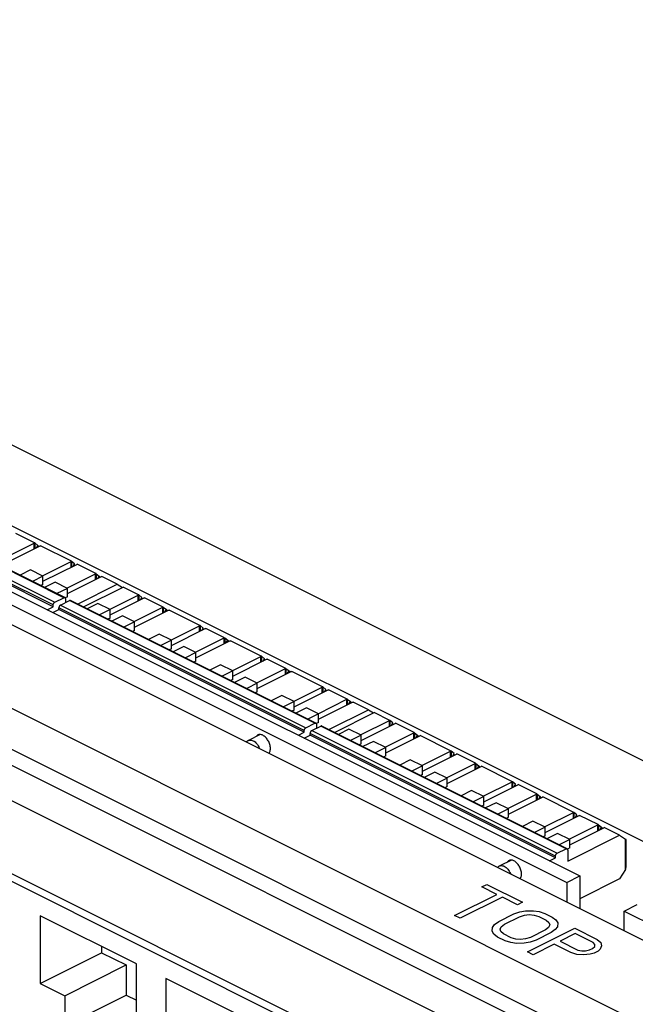
# Model space of a CAD drawing. Units: inches. Extents: x 0 to 34, y 0.3 to 21.8.
# Drawn here: x 8.2 to 10.3, y 6.8 to 10.2 of the extents above; entities that cross this region are included whole.
import ezdxf

# ---------------------------------------------------------------- set-up
doc = ezdxf.new("R2010")
doc.units = ezdxf.units.IN
doc.header["$MEASUREMENT"] = 0
doc.layers.add('0_COMPONENTS', color=179, linetype='Continuous')
doc.layers.add('SLD-0', color=179, linetype='Continuous')

msp = doc.modelspace()

# ---------------------------------------------------------------- linework, layer by layer
at = {"layer": '0_COMPONENTS', "color": 179, "linetype": 'Continuous'}
for p, q in [((4.6949, 9.9958), (10.1538, 7.2664)), ((4.6503, 9.9736), (10.1092, 7.2441)), ((17.5954, 4.0536), (6.3736, 9.6645)), ((4.2525, 9.6175), (15.2127, 4.1375)), ((17.4836, 3.83), (6.2618, 9.4408)), ((4.1926, 9.2457), (15.1527, 3.7656)), ((8.3728, 8.2292), (7.5243, 8.6535)), ((8.3325, 8.1976), (7.484, 8.6219)), ((8.2685, 8.4186), (8.204, 8.4509)), ((8.168, 8.3682), (8.2672, 8.4178)), ((8.2679, 8.4182), (8.2672, 8.4178)), ((8.2685, 8.4186), (8.2679, 8.4182)), ((8.2692, 8.4181), (8.2797, 8.4097)), ((8.1698, 8.3491), (8.2873, 8.4078)), ((8.275, 8.4017), (8.2797, 8.4097)), ((8.2796, 8.4096), (8.281, 8.4087)), ((8.281, 8.4087), (8.281, 8.4047)), ((8.281, 8.4087), (8.2841, 8.4062)), ((8.2873, 8.4078), (8.2889, 8.4084)), ((8.3957, 8.355), (8.2889, 8.4084)), ((8.2952, 8.3046), (8.3945, 8.3542)), ((8.2971, 8.2855), (8.4145, 8.3442)), ((8.3951, 8.3546), (8.3945, 8.3542)), ((8.3957, 8.355), (8.3951, 8.3546)), ((8.4069, 8.3461), (8.3964, 8.3545)), ((8.4022, 8.338), (8.4069, 8.3461)), ((8.4067, 8.3403), (8.4067, 8.3457)), ((8.4145, 8.3442), (8.4161, 8.3448)), ((8.4806, 8.3126), (8.4161, 8.3448)), ((8.2547, 8.3248), (8.2181, 8.3065)), ((8.2971, 8.3036), (8.2547, 8.3248)), ((8.3801, 8.2621), (8.4794, 8.3118)), ((8.48, 8.3121), (8.4794, 8.3118)), ((8.4806, 8.3126), (8.48, 8.3121)), ((8.4814, 8.312), (8.4919, 8.3036)), ((8.2971, 8.3036), (8.2605, 8.2853)), ((8.2971, 8.2743), (8.2971, 8.3036)), ((8.3396, 8.2824), (8.303, 8.264)), ((8.382, 8.2612), (8.3396, 8.2824)), ((8.382, 8.243), (8.4994, 8.3017)), ((8.4172, 8.207), (8.5544, 8.2756)), ((8.4871, 8.2956), (8.4919, 8.3036)), ((8.4918, 8.3035), (8.4931, 8.3026)), ((8.4931, 8.3026), (8.4931, 8.2986)), ((8.4931, 8.3026), (8.4962, 8.3001)), ((8.4994, 8.3017), (8.501, 8.3023)), ((8.5544, 8.2756), (8.501, 8.3023)), ((8.5544, 8.2756), (8.572, 8.2645)), ((8.2971, 8.2743), (8.2898, 8.2707)), ((8.382, 8.2612), (8.3454, 8.2429)), ((8.382, 8.2319), (8.382, 8.2612)), ((8.4372, 8.197), (8.5745, 8.2657)), ((8.6279, 8.239), (8.5745, 8.2657)), ((8.3381, 8.2133), (8.3693, 8.2289)), ((8.3582, 8.2034), (8.3893, 8.219)), ((8.382, 8.2319), (8.3741, 8.2279)), ((8.3749, 8.2249), (8.3749, 8.2117)), ((9.2414, 7.7949), (8.3929, 8.2192)), ((8.4869, 8.2088), (8.4503, 8.1905)), ((8.5292, 8.1876), (8.4869, 8.2088)), ((8.5274, 8.1885), (8.6266, 8.2382)), ((8.5292, 8.1694), (8.6467, 8.2282)), ((8.6273, 8.2386), (8.6266, 8.2382)), ((8.6279, 8.239), (8.6273, 8.2386)), ((8.6391, 8.2301), (8.6286, 8.2384)), ((8.6344, 8.222), (8.6391, 8.2301)), ((8.6389, 8.2243), (8.6389, 8.2297)), ((8.6467, 8.2282), (8.6483, 8.2288)), ((8.7128, 8.1965), (8.6483, 8.2288)), ((8.312, 8.1873), (8.3325, 8.1976)), ((8.3319, 8.1773), (8.3526, 8.1876)), ((8.3325, 8.1976), (8.3325, 8.2037)), ((8.3526, 8.1876), (8.3526, 8.1938)), ((9.2011, 7.7633), (8.3526, 8.1876)), ((8.5292, 8.1876), (8.4926, 8.1693)), ((8.5292, 8.1583), (8.5292, 8.1876)), ((8.6123, 8.1461), (8.7115, 8.1957)), ((8.6141, 8.127), (8.7316, 8.1857)), ((8.7122, 8.1961), (8.7115, 8.1957)), ((8.7128, 8.1965), (8.7122, 8.1961)), ((8.7135, 8.196), (8.724, 8.1876)), ((8.7193, 8.1795), (8.724, 8.1876)), ((8.7239, 8.1875), (8.7253, 8.1866)), ((8.7253, 8.1866), (8.7253, 8.1825)), ((8.7253, 8.1866), (8.7284, 8.1841)), ((8.7316, 8.1857), (8.7332, 8.1863)), ((8.84, 8.1329), (8.7332, 8.1863)), ((8.5292, 8.1583), (8.5219, 8.1546)), ((8.5718, 8.1663), (8.5352, 8.148)), ((8.6141, 8.1451), (8.5718, 8.1663)), ((8.6141, 8.1451), (8.5775, 8.1268)), ((8.6141, 8.1158), (8.6141, 8.1451)), ((8.6141, 8.1158), (8.6069, 8.1122)), ((8.7395, 8.0825), (8.8388, 8.1321)), ((8.7414, 8.0633), (8.8588, 8.1221)), ((8.8394, 8.1325), (8.8388, 8.1321)), ((8.84, 8.1329), (8.8394, 8.1325)), ((8.8513, 8.124), (8.8408, 8.1324)), ((8.8465, 8.1159), (8.8513, 8.124)), ((8.851, 8.1182), (8.851, 8.1236)), ((8.8588, 8.1221), (8.8604, 8.1227)), ((8.9249, 8.0904), (8.8604, 8.1227)), ((8.699, 8.1027), (8.6624, 8.0844)), ((8.7414, 8.0815), (8.699, 8.1027)), ((8.7414, 8.0815), (8.7048, 8.0632)), ((8.7414, 8.0522), (8.7414, 8.0815)), ((8.8244, 8.04), (8.9237, 8.0896)), ((8.8263, 8.0209), (8.9437, 8.0796)), ((8.9243, 8.09), (8.9237, 8.0896)), ((8.9249, 8.0904), (8.9243, 8.09)), ((8.9257, 8.0899), (8.9362, 8.0815)), ((8.9314, 8.0735), (8.9362, 8.0815)), ((8.9361, 8.0814), (8.9374, 8.0805)), ((8.9374, 8.0805), (8.9374, 8.0765)), ((8.9374, 8.0805), (8.9405, 8.078)), ((8.9437, 8.0796), (8.9453, 8.0802)), ((9.0521, 8.0268), (8.9453, 8.0802)), ((8.7414, 8.0522), (8.7341, 8.0486)), ((8.784, 8.0602), (8.7474, 8.0419)), ((8.8263, 8.0391), (8.784, 8.0602)), ((8.8263, 8.0391), (8.7897, 8.0208)), ((8.8263, 8.0097), (8.8263, 8.0391)), ((8.8263, 8.0097), (8.819, 8.0061)), ((8.9516, 7.9764), (9.0509, 8.026)), ((8.9535, 7.9573), (9.0709, 8.016)), ((9.0516, 8.0264), (9.0509, 8.026)), ((9.0521, 8.0268), (9.0516, 8.0264)), ((9.0634, 8.0179), (9.0529, 8.0263)), ((9.0586, 8.0098), (9.0634, 8.0179)), ((9.0632, 8.0121), (9.0632, 8.0175)), ((9.0709, 8.016), (9.0725, 8.0166)), ((9.137, 7.9844), (9.0725, 8.0166)), ((8.9112, 7.9966), (8.8746, 7.9783)), ((8.9535, 7.9754), (8.9112, 7.9966)), ((8.9535, 7.9754), (8.9169, 7.9571)), ((8.9535, 7.9461), (8.9535, 7.9754)), ((9.0365, 7.9339), (9.1358, 7.9836)), ((9.0384, 7.9148), (9.1559, 7.9735)), ((9.1365, 7.9839), (9.1358, 7.9836)), ((9.137, 7.9844), (9.1365, 7.9839)), ((9.1378, 7.9838), (9.1483, 7.9754)), ((9.1435, 7.9674), (9.1483, 7.9754)), ((9.1482, 7.9753), (9.1495, 7.9744)), ((9.1495, 7.9744), (9.1495, 7.9704)), ((9.1495, 7.9744), (9.1527, 7.9719)), ((9.1559, 7.9735), (9.1575, 7.9741)), ((9.2643, 7.9207), (9.1575, 7.9741)), ((8.9535, 7.9461), (8.9462, 7.9425)), ((8.9961, 7.9541), (8.9595, 7.9358)), ((9.0384, 7.933), (8.9961, 7.9541)), ((9.0384, 7.933), (9.0018, 7.9147)), ((9.0384, 7.9037), (9.0311, 7.9)), ((9.0384, 7.9037), (9.0384, 7.933)), ((9.1638, 7.8703), (9.263, 7.9199)), ((9.1656, 7.8512), (9.2831, 7.9099)), ((9.2637, 7.9203), (9.263, 7.9199)), ((9.2643, 7.9207), (9.2637, 7.9203)), ((9.2755, 7.9118), (9.265, 7.9202)), ((9.2708, 7.9038), (9.2755, 7.9118)), ((9.2753, 7.906), (9.2753, 7.9115)), ((9.2831, 7.9099), (9.2847, 7.9105)), ((9.3492, 7.8783), (9.2847, 7.9105)), ((9.1233, 7.8905), (9.0867, 7.8722)), ((9.1656, 7.8694), (9.1233, 7.8905)), ((9.1656, 7.8694), (9.129, 7.8511)), ((9.1656, 7.84), (9.1656, 7.8694)), ((9.2487, 7.8278), (9.3479, 7.8775)), ((9.2505, 7.8087), (9.368, 7.8674)), ((9.3486, 7.8779), (9.3479, 7.8775)), ((9.3492, 7.8783), (9.3486, 7.8779)), ((9.3499, 7.8777), (9.3604, 7.8694)), ((9.3557, 7.8613), (9.3604, 7.8694)), ((9.3603, 7.8692), (9.3617, 7.8684)), ((9.3617, 7.8684), (9.3617, 7.8643)), ((9.3617, 7.8684), (9.3648, 7.8659)), ((9.368, 7.8674), (9.3696, 7.8681)), ((9.423, 7.8414), (9.3696, 7.8681)), ((9.1656, 7.84), (9.1583, 7.8364)), ((9.2082, 7.8481), (9.1716, 7.8298)), ((9.2505, 7.8269), (9.2082, 7.8481)), ((9.2858, 7.7727), (9.423, 7.8414)), ((9.423, 7.8414), (9.4406, 7.8302)), ((9.2505, 7.8269), (9.2139, 7.8086)), ((9.2505, 7.7976), (9.2505, 7.8269)), ((9.3057, 7.7628), (9.443, 7.8314)), ((9.3959, 7.7543), (9.4952, 7.8039)), ((9.4964, 7.8047), (9.443, 7.8314)), ((9.4959, 7.8043), (9.4952, 7.8039)), ((9.4964, 7.8047), (9.4959, 7.8043)), ((9.5077, 7.7958), (9.4972, 7.8041)), ((9.2011, 7.7633), (9.2011, 7.7695)), ((9.2067, 7.7791), (9.2379, 7.7946)), ((9.2267, 7.7691), (9.2579, 7.7847)), ((9.2505, 7.7976), (9.2427, 7.7936)), ((9.2434, 7.7906), (9.2434, 7.7775)), ((10.11, 7.3606), (9.2614, 7.7849)), ((9.3555, 7.7745), (9.3189, 7.7562)), ((9.3978, 7.7533), (9.3555, 7.7745)), ((9.3978, 7.7351), (9.5152, 7.7939)), ((9.5029, 7.7877), (9.5077, 7.7958)), ((9.5075, 7.79), (9.5075, 7.7954)), ((9.5152, 7.7939), (9.5169, 7.7945)), ((9.5813, 7.7622), (9.5169, 7.7945)), ((9.0489, 7.7555), (9.0084, 7.7353)), ((9.1805, 7.753), (9.2011, 7.7633)), ((9.2005, 7.743), (9.2212, 7.7534)), ((9.2212, 7.7534), (9.2212, 7.7595)), ((10.0697, 7.329), (9.2212, 7.7534)), ((9.3978, 7.7533), (9.3612, 7.735)), ((9.3978, 7.724), (9.3978, 7.7533)), ((9.4404, 7.732), (9.4038, 7.7137)), ((9.4827, 7.7109), (9.4404, 7.732)), ((9.4808, 7.7118), (9.5801, 7.7614)), ((9.4827, 7.6927), (9.6002, 7.7514)), ((9.5808, 7.7618), (9.5801, 7.7614)), ((9.5813, 7.7622), (9.5808, 7.7618)), ((9.5821, 7.7617), (9.5926, 7.7533)), ((9.5879, 7.7453), (9.5926, 7.7533)), ((9.5925, 7.7532), (9.5939, 7.7523)), ((9.5939, 7.7523), (9.5939, 7.7483)), ((9.5939, 7.7523), (9.597, 7.7498)), ((9.6002, 7.7514), (9.6018, 7.752)), ((9.7086, 7.6986), (9.6018, 7.752)), ((9.3978, 7.724), (9.3905, 7.7204)), ((9.4827, 7.7109), (9.4461, 7.6926)), ((9.4827, 7.6815), (9.4827, 7.7109)), ((9.6081, 7.6482), (9.7073, 7.6978)), ((9.708, 7.6982), (9.7073, 7.6978)), ((9.7086, 7.6986), (9.708, 7.6982)), ((9.7198, 7.6897), (9.7093, 7.6981)), ((9.0802, 7.6928), (9.0779, 7.6917)), ((9.4827, 7.6815), (9.4754, 7.6779)), ((9.5676, 7.6684), (9.531, 7.6501)), ((9.6099, 7.6472), (9.5676, 7.6684)), ((9.6099, 7.6291), (9.7274, 7.6878)), ((9.7151, 7.6816), (9.7198, 7.6897)), ((9.7196, 7.6839), (9.7196, 7.6893)), ((9.7274, 7.6878), (9.729, 7.6884)), ((9.7935, 7.6561), (9.729, 7.6884)), ((9.6099, 7.6472), (9.5733, 7.6289)), ((9.6099, 7.6179), (9.6099, 7.6472)), ((9.693, 7.6057), (9.7922, 7.6553)), ((9.6948, 7.5866), (9.8123, 7.6453)), ((9.7929, 7.6557), (9.7922, 7.6553)), ((9.7935, 7.6561), (9.7929, 7.6557)), ((9.7942, 7.6556), (9.8047, 7.6472)), ((9.8, 7.6392), (9.8047, 7.6472)), ((9.8046, 7.6471), (9.806, 7.6462)), ((9.806, 7.6462), (9.806, 7.6422)), ((9.806, 7.6462), (9.8091, 7.6437)), ((9.8123, 7.6453), (9.8139, 7.6459)), ((9.9207, 7.5925), (9.8139, 7.6459)), ((9.6099, 7.6179), (9.6026, 7.6143)), ((9.6525, 7.6259), (9.6159, 7.6076)), ((9.6948, 7.6048), (9.6525, 7.6259)), ((9.6948, 7.6048), (9.6582, 7.5865)), ((9.6948, 7.5755), (9.6948, 7.6048)), ((9.6948, 7.5755), (9.6876, 7.5718)), ((9.7797, 7.5623), (9.7431, 7.544)), ((9.8221, 7.5412), (9.7797, 7.5623)), ((9.8202, 7.5421), (9.9195, 7.5917)), ((9.8221, 7.523), (9.9395, 7.5817)), ((9.9201, 7.5921), (9.9195, 7.5917)), ((9.9207, 7.5925), (9.9201, 7.5921)), ((9.932, 7.5836), (9.9215, 7.592)), ((9.9272, 7.5756), (9.932, 7.5836)), ((9.9317, 7.5778), (9.9317, 7.5832)), ((9.9395, 7.5817), (9.9411, 7.5823)), ((10.0056, 7.5501), (9.9411, 7.5823)), ((9.8221, 7.5412), (9.7855, 7.5229)), ((9.8221, 7.5118), (9.8221, 7.5412)), ((9.9051, 7.4996), (10.0044, 7.5493)), ((9.907, 7.4805), (10.0244, 7.5392)), ((10.005, 7.5496), (10.0044, 7.5493)), ((10.0056, 7.5501), (10.005, 7.5496)), ((10.0064, 7.5495), (10.0169, 7.5411)), ((10.0121, 7.5331), (10.0169, 7.5411)), ((10.0168, 7.541), (10.0181, 7.5401)), ((10.0181, 7.5401), (10.0181, 7.5361)), ((10.0181, 7.5401), (10.0212, 7.5377)), ((10.0244, 7.5392), (10.026, 7.5399)), ((10.1328, 7.4864), (10.026, 7.5399)), ((9.8221, 7.5118), (9.8148, 7.5082)), ((9.8647, 7.5199), (9.8281, 7.5016)), ((9.907, 7.4987), (9.8647, 7.5199)), ((9.907, 7.4987), (9.8704, 7.4804)), ((9.907, 7.4694), (9.907, 7.4987)), ((9.907, 7.4694), (9.8997, 7.4657)), ((10.0323, 7.436), (10.1316, 7.4856)), ((10.0342, 7.4169), (10.1516, 7.4756)), ((10.1323, 7.486), (10.1316, 7.4856)), ((10.1328, 7.4864), (10.1323, 7.486)), ((10.1441, 7.4775), (10.1336, 7.4859)), ((10.1393, 7.4695), (10.1441, 7.4775)), ((10.1439, 7.4717), (10.1439, 7.4772)), ((10.1516, 7.4756), (10.1532, 7.4762)), ((10.2177, 7.444), (10.1532, 7.4762)), ((9.9919, 7.4562), (9.9553, 7.4379)), ((10.0342, 7.4351), (9.9919, 7.4562)), ((10.0342, 7.4351), (9.9976, 7.4168)), ((10.0342, 7.4058), (10.0342, 7.4351)), ((10.1172, 7.3936), (10.2165, 7.4432)), ((10.1191, 7.3744), (10.2366, 7.4332)), ((10.2172, 7.4436), (10.2165, 7.4432)), ((10.2177, 7.444), (10.2172, 7.4436)), ((10.2185, 7.4434), (10.229, 7.4351)), ((10.2242, 7.427), (10.229, 7.4351)), ((10.2289, 7.4349), (10.2302, 7.4341)), ((10.2302, 7.4341), (10.2302, 7.43)), ((10.2302, 7.4341), (10.2334, 7.4316)), ((10.2366, 7.4332), (10.2382, 7.4338)), ((10.2916, 7.4071), (10.2382, 7.4338)), ((10.0342, 7.4058), (10.0269, 7.4021)), ((10.0768, 7.4138), (10.0402, 7.3955)), ((10.1191, 7.3926), (10.0768, 7.4138)), ((10.1191, 7.3926), (10.0825, 7.3743)), ((10.112, 7.3173), (10.2916, 7.4071)), ((10.1191, 7.3633), (10.1191, 7.3926)), ((10.2916, 7.4071), (10.3116, 7.3943)), ((10.3139, 7.2964), (10.3139, 7.3927)), ((10.0753, 7.3448), (10.1064, 7.3604)), ((10.1191, 7.3633), (10.1112, 7.3594)), ((10.112, 7.3563), (10.112, 7.3173)), ((10.0491, 7.3187), (10.0697, 7.329)), ((10.0697, 7.329), (10.0697, 7.3352)), ((9.9174, 7.3212), (9.877, 7.301)), ((10.3116, 7.2892), (10.2916, 7.2564)), ((9.9488, 7.2586), (9.9465, 7.2574)), ((10.1092, 7.2441), (10.1538, 7.2664)), ((10.1538, 7.2664), (10.1538, 7.1538)), ((10.2916, 7.2564), (10.1538, 7.1875)), ((10.1092, 7.2441), (10.1092, 7.1761)), ((10.3072, 7.1451), (10.3518, 7.1674)), ((8.288, 7.1288), (8.288, 6.8949)), ((8.6203, 6.9626), (8.288, 7.1288)), ((10.3072, 7.0771), (10.3072, 7.1451)), ((10.3072, 7.1451), (15.7661, 4.4157)), ((8.5001, 7.0227), (8.5001, 7.001)), ((8.288, 6.8949), (8.5001, 7.001)), ((8.5001, 7.001), (8.5849, 6.9586)), ((8.3728, 6.8525), (8.5849, 6.9586)), ((8.5849, 6.9586), (8.5849, 6.8547)), ((8.6203, 6.7288), (8.6203, 6.9626)), ((8.288, 6.8949), (8.3728, 6.8525)), ((8.7221, 6.9117), (8.7221, 6.6779)), ((9.0545, 6.7455), (8.7221, 6.9117)), ((8.3728, 6.7486), (8.5849, 6.8547)), ((8.3728, 6.8525), (8.3728, 6.7486)), ((8.5849, 6.8547), (8.6203, 6.837))]:
    msp.add_line(p, q, dxfattribs=at)
at = {"layer": '0_COMPONENTS', "color": 9, "linetype": 'Continuous'}
for p, q in [((4.1752, 9.5339), (15.1353, 4.0538)), ((4.1752, 9.2819), (15.1353, 3.8018)), ((8.3693, 8.2289), (7.5208, 8.6533)), ((8.3325, 8.2037), (7.484, 8.6281)), ((7.4896, 8.6377), (8.3381, 8.2133)), ((8.2672, 8.3978), (8.2672, 8.4178)), ((8.2692, 8.4181), (8.2692, 8.3988)), ((8.3945, 8.3342), (8.3945, 8.3542)), ((8.3964, 8.3545), (8.3964, 8.3352)), ((8.4794, 8.2917), (8.4794, 8.3118)), ((8.4814, 8.312), (8.4814, 8.2927)), ((9.2379, 7.7946), (8.3893, 8.219)), ((8.6266, 8.2181), (8.6266, 8.2382)), ((8.6286, 8.2384), (8.6286, 8.2191)), ((9.2011, 7.7695), (8.3526, 8.1938)), ((8.3582, 8.2034), (9.2067, 7.7791)), ((8.7115, 8.1757), (8.7115, 8.1957)), ((8.7135, 8.196), (8.7135, 8.1767)), ((8.8388, 8.112), (8.8388, 8.1321)), ((8.8408, 8.1324), (8.8408, 8.113)), ((8.9237, 8.0696), (8.9237, 8.0896)), ((8.9257, 8.0899), (8.9257, 8.0706)), ((9.0509, 8.006), (9.0509, 8.026)), ((9.0529, 8.0263), (9.0529, 8.007)), ((9.1358, 7.9635), (9.1358, 7.9836)), ((9.1378, 7.9838), (9.1378, 7.9645)), ((9.263, 7.8999), (9.263, 7.9199)), ((9.265, 7.9202), (9.265, 7.9009)), ((9.3479, 7.8574), (9.3479, 7.8775)), ((9.3499, 7.8777), (9.3499, 7.8584)), ((9.4952, 7.7838), (9.4952, 7.8039)), ((9.4972, 7.8041), (9.4972, 7.7848)), ((9.2267, 7.7691), (10.0753, 7.3448)), ((10.1064, 7.3604), (9.2579, 7.7847)), ((10.0697, 7.3352), (9.2212, 7.7595)), ((9.5801, 7.7414), (9.5801, 7.7614)), ((9.5821, 7.7617), (9.5821, 7.7424)), ((9.7073, 7.6778), (9.7073, 7.6978)), ((9.7093, 7.6981), (9.7093, 7.6788)), ((9.7922, 7.6353), (9.7922, 7.6553)), ((9.7942, 7.6556), (9.7942, 7.6363)), ((9.9195, 7.5717), (9.9195, 7.5917)), ((9.9215, 7.592), (9.9215, 7.5727)), ((10.0044, 7.5292), (10.0044, 7.5493)), ((10.0064, 7.5495), (10.0064, 7.5302)), ((10.1316, 7.4656), (10.1316, 7.4856)), ((10.1336, 7.4859), (10.1336, 7.4666)), ((10.2165, 7.4231), (10.2165, 7.4432)), ((10.2185, 7.4434), (10.2185, 7.4241)), ((10.3116, 7.2892), (10.3116, 7.3943))]:
    msp.add_line(p, q, dxfattribs=at)
at = {"layer": '0_COMPONENTS', "color": 179, "linetype": 'Continuous'}
for centre in [(9.0199, 7.7124), (9.8884, 7.2781)]:
    msp.add_arc(centre, 0.0256, 116.6074, 136.456, dxfattribs=at)
for centre, major_axis, ratio, start_param, end_param in [((8.2617, 8.4222), (0.00787, -0.00448), 0.051144, 0.315578, 0.556892), ((8.3889, 8.3586), (0.00787, -0.00448), 0.051144, 0.315578, 0.556892), ((8.4738, 8.3161), (0.00787, -0.00448), 0.051144, 0.315578, 0.556892), ((8.6211, 8.2426), (0.00787, -0.00448), 0.051144, 0.315578, 0.556892), ((8.706, 8.2001), (0.00787, -0.00448), 0.051144, 0.315578, 0.556892), ((8.8332, 8.1365), (0.00787, -0.00448), 0.051144, 0.315578, 0.556892), ((8.9181, 8.094), (0.00787, -0.00448), 0.051144, 0.315578, 0.556892), ((9.0453, 8.0304), (0.00787, -0.00448), 0.051144, 0.315578, 0.556892), ((9.1302, 7.9879), (0.00787, -0.00448), 0.051144, 0.315578, 0.556892), ((9.2575, 7.9243), (0.00787, -0.00448), 0.051144, 0.315578, 0.556892), ((9.3424, 7.8819), (0.00787, -0.00448), 0.051144, 0.315578, 0.556892), ((9.4896, 7.8083), (0.00787, -0.00448), 0.051144, 0.315578, 0.556892), ((9.5745, 7.7658), (0.00787, -0.00448), 0.051144, 0.315578, 0.556892), ((9.7018, 7.7022), (0.00787, -0.00448), 0.051144, 0.315578, 0.556892), ((9.7867, 7.6597), (0.00787, -0.00448), 0.051144, 0.315578, 0.556892), ((9.9139, 7.5961), (0.00787, -0.00448), 0.051144, 0.315578, 0.556892), ((9.9988, 7.5537), (0.00787, -0.00448), 0.051144, 0.315578, 0.556892), ((10.126, 7.49), (0.00787, -0.00448), 0.051144, 0.315578, 0.556892), ((10.2109, 7.4476), (0.00787, -0.00448), 0.051144, 0.315578, 0.556892), ((10.306, 7.3971), (0.00787, -0.00448), 0.051144, 0.028979, 0.8145), ((10.306, 7.2919), (0.00597, 0.00887), 0.578996, 4.786988, 5.57251)]:
    msp.add_ellipse(centre, major_axis=major_axis, ratio=ratio, start_param=start_param, end_param=end_param, dxfattribs=at)
for points, knots in [([(8.3325, 8.2037), (8.3325, 8.2045), (8.3328, 8.2061), (8.3335, 8.2083), (8.3348, 8.2104), (8.3363, 8.2122), (8.3375, 8.213), (8.3381, 8.2133)], [0, 0, 0, 0, 0.00226771, 0.00469276, 0.00714075, 0.00947243, 0.01157376, 0.01157376, 0.01157376, 0.01157376]), ([(8.3693, 8.2289), (8.3698, 8.2292), (8.3709, 8.2296), (8.3722, 8.2294), (8.3727, 8.2292), (8.3728, 8.2292)], [0, 0, 0, 0, 0.001804681, 0.003365719, 0.003633147, 0.003633147, 0.003633147, 0.003633147]), ([(8.3728, 8.2292), (8.3732, 8.229), (8.374, 8.2283), (8.3747, 8.2268), (8.3749, 8.2256), (8.3749, 8.2249)], [0, 0, 0, 0, 0.001255734, 0.002952785, 0.004948214, 0.004948214, 0.004948214, 0.004948214]), ([(8.3929, 8.2192), (8.3928, 8.2192), (8.3922, 8.2195), (8.391, 8.2196), (8.3899, 8.2192), (8.3893, 8.219)], [0, 0, 0, 0, 0.000267702, 0.001828669, 0.003633148, 0.003633148, 0.003633148, 0.003633148]), ([(8.3582, 8.2034), (8.3575, 8.2031), (8.3563, 8.2022), (8.3548, 8.2005), (8.3536, 8.1984), (8.3528, 8.1961), (8.3526, 8.1945), (8.3526, 8.1938)], [0, 0, 0, 0, 0.0021016, 0.00443346, 0.00688145, 0.00930634, 0.01157376, 0.01157376, 0.01157376, 0.01157376]), ([(9.2011, 7.7695), (9.2011, 7.7702), (9.2013, 7.7718), (9.2021, 7.774), (9.2033, 7.7761), (9.2048, 7.7779), (9.2061, 7.7787), (9.2067, 7.7791)], [0, 0, 0, 0, 0.00226771, 0.00469276, 0.00714075, 0.00947243, 0.01157376, 0.01157376, 0.01157376, 0.01157376]), ([(9.2267, 7.7691), (9.2261, 7.7688), (9.2249, 7.7679), (9.2234, 7.7662), (9.2222, 7.7641), (9.2214, 7.7618), (9.2212, 7.7603), (9.2212, 7.7595)], [0, 0, 0, 0, 0.0021016, 0.00443346, 0.00688145, 0.00930634, 0.01157376, 0.01157376, 0.01157376, 0.01157376]), ([(9.2379, 7.7946), (9.2384, 7.7949), (9.2395, 7.7953), (9.2407, 7.7952), (9.2413, 7.7949), (9.2414, 7.7949)], [0, 0, 0, 0, 0.001804681, 0.003365719, 0.003633147, 0.003633147, 0.003633147, 0.003633147]), ([(9.2414, 7.7949), (9.2418, 7.7947), (9.2426, 7.794), (9.2433, 7.7925), (9.2434, 7.7913), (9.2434, 7.7906)], [0, 0, 0, 0, 0.001255734, 0.002952785, 0.004948214, 0.004948214, 0.004948214, 0.004948214]), ([(9.2614, 7.7849), (9.2613, 7.785), (9.2608, 7.7852), (9.2595, 7.7853), (9.2584, 7.785), (9.2579, 7.7847)], [0, 0, 0, 0, 0.000267702, 0.001828668, 0.003633148, 0.003633148, 0.003633148, 0.003633148]), ([(9.0407, 7.7541), (9.04, 7.7538), (9.0376, 7.7524), (9.0357, 7.7502), (9.0346, 7.7485)], [0, 0, 0, 0, 0.002291986, 0.008350579, 0.008350579, 0.008350579, 0.008350579]), ([(9.084, 7.7074), (9.084, 7.7119), (9.0824, 7.7213), (9.0768, 7.7344), (9.0684, 7.7456), (9.0585, 7.7534), (9.0486, 7.7565), (9.0427, 7.7551), (9.0407, 7.7541)], [0, 0, 0, 0, 0.01358799, 0.02817798, 0.04241268, 0.05505821, 0.06553384, 0.07234789, 0.07234789, 0.07234789, 0.07234789]), ([(9.0791, 7.6911), (9.0803, 7.6925), (9.0832, 7.6976), (9.084, 7.7035), (9.084, 7.7074)], [0, 0, 0, 0, 0.00565682, 0.01725263, 0.01725263, 0.01725263, 0.01725263]), ([(10.1064, 7.3604), (10.107, 7.3606), (10.1081, 7.361), (10.1093, 7.3609), (10.1099, 7.3606), (10.11, 7.3606)], [0, 0, 0, 0, 0.001804681, 0.003365719, 0.003633147, 0.003633147, 0.003633147, 0.003633147]), ([(10.11, 7.3606), (10.1103, 7.3604), (10.1111, 7.3598), (10.1119, 7.3582), (10.112, 7.357), (10.112, 7.3563)], [0, 0, 0, 0, 0.001255734, 0.002952785, 0.004948214, 0.004948214, 0.004948214, 0.004948214]), ([(9.9525, 7.2731), (9.9525, 7.2776), (9.951, 7.287), (9.9453, 7.3001), (9.937, 7.3113), (9.9271, 7.3191), (9.9171, 7.3222), (9.9113, 7.3209), (9.9093, 7.3199)], [0, 0, 0, 0, 0.01358799, 0.02817798, 0.04241268, 0.05505821, 0.06553383, 0.07234789, 0.07234789, 0.07234789, 0.07234789]), ([(10.0697, 7.3352), (10.0697, 7.3359), (10.0699, 7.3375), (10.0707, 7.3398), (10.0719, 7.3418), (10.0734, 7.3436), (10.0746, 7.3445), (10.0753, 7.3448)], [0, 0, 0, 0, 0.00226771, 0.00469276, 0.00714075, 0.00947243, 0.01157376, 0.01157376, 0.01157376, 0.01157376]), ([(9.9093, 7.3199), (9.9086, 7.3195), (9.9062, 7.3181), (9.9043, 7.3159), (9.9032, 7.3142)], [0, 0, 0, 0, 0.002291986, 0.008350579, 0.008350579, 0.008350579, 0.008350579]), ([(9.9477, 7.2568), (9.9489, 7.2583), (9.9517, 7.2633), (9.9525, 7.2692), (9.9525, 7.2731)], [0, 0, 0, 0, 0.00565682, 0.01725263, 0.01725263, 0.01725263, 0.01725263])]:
    msp.add_open_spline(points, degree=3, knots=knots, dxfattribs=at)
at = {"layer": '0_COMPONENTS', "color": 9, "linetype": 'Continuous'}
for points in [[(9.0084, 7.7353), (9.0095, 7.7358), (9.0126, 7.7369), (9.0182, 7.7367), (9.0246, 7.7343), (9.0309, 7.7301), (9.0366, 7.7242), (9.0416, 7.7171), (9.0444, 7.7114), (9.0456, 7.7082), (9.0457, 7.7078)], [(9.877, 7.301), (9.8781, 7.3016), (9.8812, 7.3026), (9.8868, 7.3024), (9.8932, 7.3), (9.8994, 7.2958), (9.9052, 7.2899), (9.9102, 7.2828), (9.9129, 7.2771), (9.9142, 7.2739), (9.9143, 7.2735)]]:
    msp.add_open_spline(points, degree=3, knots=[0, 0, 0, 0, 0.00373377, 0.00964109, 0.01640769, 0.02403495, 0.03210567, 0.04082284, 0.0499899, 0.05111967, 0.05111967, 0.05111967, 0.05111967], dxfattribs=at)
at = {"layer": 'SLD-0', "color": 179, "linetype": 'Continuous'}
msp.add_line((4.0055, 10.2279), (16.2384, 4.1114), dxfattribs=at)
at = {"layer": 'SLD-0', "color": 9, "linetype": 'Continuous'}
for p, q in [((3.7156, 10.083), (15.9485, 3.9665)), ((3.6519, 9.9732), (15.8849, 3.8567))]:
    msp.add_line(p, q, dxfattribs=at)
at = {"layer": 'SLD-0', "color": 4, "linetype": 'Continuous'}
for p, q in [((9.8153, 7.2285), (9.8327, 7.2372)), ((9.867, 7.2027), (9.8153, 7.2285)), ((9.8327, 7.2372), (9.9554, 7.1758)), ((9.7211, 7.1297), (9.867, 7.2027)), ((9.8864, 7.193), (9.7405, 7.12)), ((9.9381, 7.1671), (9.8864, 7.193)), ((9.9554, 7.1758), (9.9381, 7.1671)), ((9.7405, 7.12), (9.7211, 7.1297)), ((9.8736, 7.109), (9.9257, 7.1351)), ((9.893, 7.0993), (9.9451, 7.1254)), ((9.9257, 7.1351), (9.9463, 7.1422)), ((9.9451, 7.1254), (9.9622, 7.1307)), ((9.9463, 7.1422), (9.9667, 7.1459)), ((9.9622, 7.1307), (9.9791, 7.1327)), ((9.9667, 7.1459), (9.9935, 7.1464)), ((9.9791, 7.1327), (9.9957, 7.1313)), ((9.9935, 7.1464), (10.0133, 7.1434)), ((9.9957, 7.1313), (10.0121, 7.1266)), ((10.0121, 7.1266), (10.038, 7.1137)), ((10.0133, 7.1434), (10.033, 7.137)), ((10.033, 7.137), (10.0588, 7.1241)), ((10.0588, 7.1241), (10.0715, 7.1143)), ((9.851, 7.0751), (9.852, 7.0886)), ((9.852, 7.0886), (9.8594, 7.0987)), ((9.8594, 7.0987), (9.8736, 7.109)), ((9.8783, 7.0823), (9.8823, 7.0908)), ((9.8823, 7.0908), (9.893, 7.0993)), ((9.9731, 7.0037), (10.1363, 7.0854)), ((10.0462, 7.0887), (10.0355, 7.0802)), ((10.038, 7.1137), (10.0474, 7.1055)), ((10.0502, 7.0972), (10.0462, 7.0887)), ((10.0474, 7.1055), (10.0502, 7.0972)), ((10.0765, 7.091), (10.0691, 7.0808)), ((10.0715, 7.1143), (10.0775, 7.1044)), ((10.0775, 7.1044), (10.0765, 7.091)), ((10.1363, 7.0854), (10.2139, 7.0466)), ((9.857, 7.0652), (9.851, 7.0751)), ((9.8697, 7.0554), (9.857, 7.0652)), ((9.8955, 7.0425), (9.8697, 7.0554)), ((9.8811, 7.074), (9.8783, 7.0823)), ((9.8905, 7.0658), (9.8811, 7.074)), ((9.9164, 7.0529), (9.8905, 7.0658)), ((9.9328, 7.0482), (9.9164, 7.0529)), ((9.9834, 7.0541), (9.9663, 7.0488)), ((10.0355, 7.0802), (9.9834, 7.0541)), ((10.0549, 7.0705), (10.0028, 7.0444)), ((10.0691, 7.0808), (10.0549, 7.0705)), ((10.1384, 7.067), (10.0862, 7.0409)), ((10.1997, 7.0363), (10.1384, 7.067)), ((9.9152, 7.0361), (9.8955, 7.0425)), ((9.935, 7.0332), (9.9152, 7.0361)), ((9.9494, 7.0468), (9.9328, 7.0482)), ((9.9618, 7.0336), (9.935, 7.0332)), ((9.9663, 7.0488), (9.9494, 7.0468)), ((9.9822, 7.0374), (9.9618, 7.0336)), ((10.0028, 7.0444), (9.9822, 7.0374)), ((10.0654, 7.0305), (9.9924, 6.994)), ((10.1235, 7.0014), (10.0654, 7.0305)), ((10.0862, 7.0409), (10.1476, 7.0102)), ((10.1878, 7.011), (10.1983, 7.0162)), ((10.1983, 7.0162), (10.2055, 7.023)), ((10.2059, 7.0297), (10.1997, 7.0363)), ((10.2055, 7.023), (10.2059, 7.0297)), ((10.2139, 7.0466), (10.2266, 7.0368)), ((10.2291, 7.0251), (10.2248, 7.0133)), ((10.2266, 7.0368), (10.2291, 7.0251)), ((9.9924, 6.994), (9.9731, 7.0037)), ((10.1432, 6.9951), (10.1235, 7.0014)), ((10.1665, 6.9938), (10.1432, 6.9951)), ((10.1476, 7.0102), (10.1608, 7.0071)), ((10.1608, 7.0071), (10.1742, 7.0074)), ((10.1901, 6.9959), (10.1665, 6.9938)), ((10.1742, 7.0074), (10.1878, 7.011)), ((10.2038, 6.9995), (10.1901, 6.9959)), ((10.2177, 7.0065), (10.2038, 6.9995)), ((10.2248, 7.0133), (10.2177, 7.0065))]:
    msp.add_line(p, q, dxfattribs=at)

doc.saveas('drawing.dxf')
